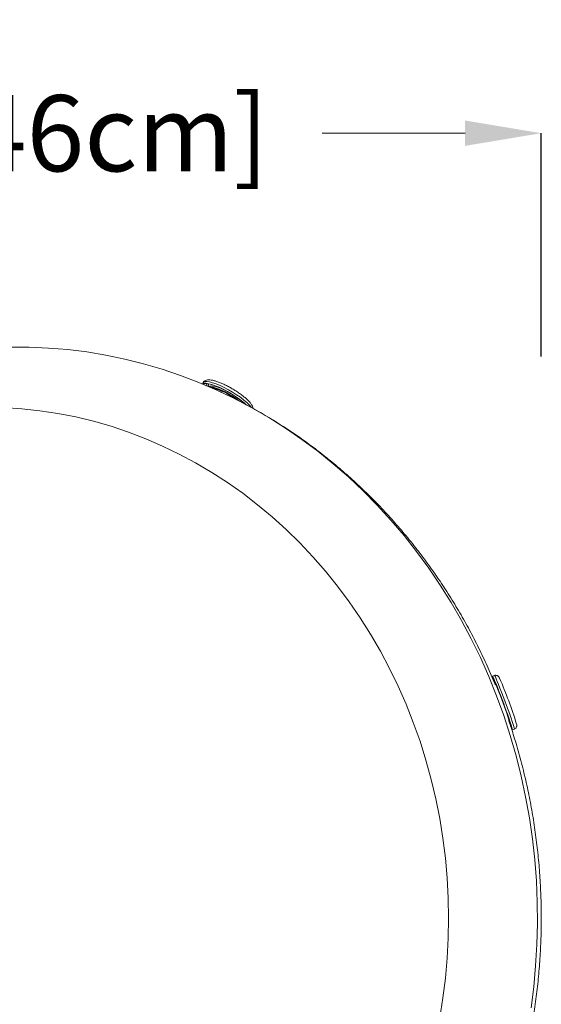
# Model space of a CAD drawing. Units: inches. Extents: x -49 to 927, y -122 to 157.
# Drawn here: x -4 to 5, y 66 to 83 of the extents above; entities that cross this region are included whole.
import ezdxf

# ---------------------------------------------------------------- set-up
doc = ezdxf.new("R2010")
doc.units = ezdxf.units.IN
doc.header["$MEASUREMENT"] = 0
doc.header["$PDMODE"] = 34
doc.header["$PDSIZE"] = -1
doc.linetypes.add('SLD-Solid', pattern=[0])
doc.layers.get('0').update_dxf_attribs({"linetype": 'SLD-Solid'})
for name, color, linetype in [('DE BLOCK FORMAT', 231, 'SLD-Solid'), ('DE BLOCK FORMAT @ 12', 231, 'SLD-Solid'), ('DE VORTEX TEXT', 204, 'Continuous'), ('DE VORTEX TEXT @ 8', 204, 'Continuous'), ('EN BLOCK FORMAT', 3, 'SLD-Solid'), ('EN BLOCK FORMAT @ 12', 3, 'SLD-Solid'), ('EN VORTEX TEXT', 54, 'Continuous'), ('EN VORTEX TEXT @ 8', 54, 'Continuous'), ('ES VORTEX TEXT', 82, 'Continuous'), ('ES VORTEX TEXT @ 8', 82, 'Continuous'), ('FR BLOCK FORMAT', 220, 'SLD-Solid'), ('FR BLOCK FORMAT @ 12', 220, 'SLD-Solid'), ('FR VORTEX TEXT', 20, 'Continuous'), ('FR VORTEX TEXT @ 8', 20, 'Continuous')]:
    doc.layers.add(name, color=color, linetype=linetype)
doc.styles.add('Vortex annotative', font='arial.ttf')
doc.dimstyles.new('Vortex PRODUCT', dxfattribs={"dimtxt": 0.125, "dimasz": 0.125, "dimexe": 0, "dimexo": 0, "dimgap": 0.125, "dimtad": 0, "dimtih": 1, "dimtoh": 1, "dimdec": 0, "dimzin": 12, "dimdsep": 46, "dimlunit": 4, "dimtxsty": 'Vortex annotative', "dimcen": 0, "dimadec": 0, "dimazin": 0, "dimtfac": 1, "dimtdec": 0, "dimtofl": 0, "dimtmove": 0, "dimatfit": 3, "dimfxl": 0, "dimfrac": 1, "dimtolj": 1, "dimtzin": 12, "dimlwd": 18, "dimarcsym": 0})

# ---------------------------------------------------------------- blocks, each defined once
blk = doc.blocks.new('*D34')
at = {"layer": 'Defpoints', "color": 0, "linetype": 'SLD-Solid', "transparency": 16777216}
for p in [(4.787, 81.277), (-13.47, 77.365), (4.787, 77.365)]:
    blk.add_point(p, dxfattribs=at)
at = {"layer": 'FR VORTEX TEXT', "color": 0, "linetype": 'SLD-Solid', "lineweight": -2, "transparency": 16777216}
for p, q in [((-13.47, 77.365), (-13.47, 81.277)), ((4.787, 77.365), (4.787, 81.277))]:
    blk.add_line(p, q, dxfattribs=at)
at = {"layer": 'FR VORTEX TEXT', "color": 0, "linetype": 'SLD-Solid', "lineweight": 18, "transparency": 16777216}
for p, q in [((-12.137, 81.277), (-11.208, 81.277)), ((3.454, 81.277), (0.951, 81.277))]:
    blk.add_line(p, q, dxfattribs=at)
at = {"layer": 'FR VORTEX TEXT', "color": 0, "linetype": 'SLD-Solid', "transparency": 16777216}
for points in [[(-12.137, 81.499), (-12.137, 81.055), (-13.47, 81.277)], [(3.454, 81.499), (3.454, 81.055), (4.787, 81.277)]]:
    blk.add_solid(points, dxfattribs=at)
at = {"layer": 'FR VORTEX TEXT', "color": 0, "linetype": 'SLD-Solid', "lineweight": 18, "transparency": 16777216, "insert": (-5.128, 81.277), "char_height": 1.33333, "attachment_point": 5, "style": 'Vortex annotative'}
blk.add_mtext('\\A1;1\'-6" [46cm]', dxfattribs=at)
blk = doc.blocks.new('*D35')
at = {"layer": 'Defpoints', "color": 0, "linetype": 'SLD-Solid', "transparency": 16777216}
for p in [(4.787, 81.277), (-13.47, 77.365), (4.787, 77.365)]:
    blk.add_point(p, dxfattribs=at)
at = {"layer": 'EN VORTEX TEXT', "color": 0, "linetype": 'SLD-Solid', "lineweight": -2, "transparency": 16777216}
for p, q in [((-13.47, 77.365), (-13.47, 81.277)), ((4.787, 77.365), (4.787, 81.277))]:
    blk.add_line(p, q, dxfattribs=at)
at = {"layer": 'EN VORTEX TEXT', "color": 0, "linetype": 'SLD-Solid', "lineweight": 18, "transparency": 16777216}
for p, q in [((-12.137, 81.277), (-11.208, 81.277)), ((3.454, 81.277), (0.951, 81.277))]:
    blk.add_line(p, q, dxfattribs=at)
at = {"layer": 'EN VORTEX TEXT', "color": 0, "linetype": 'SLD-Solid', "transparency": 16777216}
for points in [[(-12.137, 81.499), (-12.137, 81.055), (-13.47, 81.277)], [(3.454, 81.499), (3.454, 81.055), (4.787, 81.277)]]:
    blk.add_solid(points, dxfattribs=at)
at = {"layer": 'EN VORTEX TEXT', "color": 0, "linetype": 'SLD-Solid', "lineweight": 18, "transparency": 16777216, "insert": (-5.128, 81.277), "char_height": 1.33333, "attachment_point": 5, "style": 'Vortex annotative'}
blk.add_mtext('\\A1;1\'-6" [46cm]', dxfattribs=at)
blk = doc.blocks.new('*D36')
at = {"layer": 'DE VORTEX TEXT', "color": 0, "linetype": 'SLD-Solid', "lineweight": -2, "transparency": 16777216}
for p, q in [((-13.47, 77.365), (-13.47, 81.277)), ((4.787, 77.365), (4.787, 81.277))]:
    blk.add_line(p, q, dxfattribs=at)
at = {"layer": 'DE VORTEX TEXT', "color": 0, "linetype": 'SLD-Solid', "lineweight": 18, "transparency": 16777216}
for p, q in [((-12.137, 81.277), (-11.208, 81.277)), ((3.454, 81.277), (0.951, 81.277))]:
    blk.add_line(p, q, dxfattribs=at)
at = {"layer": 'DE VORTEX TEXT', "color": 0, "linetype": 'SLD-Solid', "transparency": 16777216}
for points in [[(-12.137, 81.499), (-12.137, 81.055), (-13.47, 81.277)], [(3.454, 81.499), (3.454, 81.055), (4.787, 81.277)]]:
    blk.add_solid(points, dxfattribs=at)
at = {"layer": 'Defpoints', "color": 0, "linetype": 'SLD-Solid', "transparency": 16777216}
for p in [(4.787, 81.277), (-13.47, 77.365), (4.787, 77.365)]:
    blk.add_point(p, dxfattribs=at)
at = {"layer": 'DE VORTEX TEXT', "color": 0, "linetype": 'SLD-Solid', "lineweight": 18, "transparency": 16777216, "insert": (-5.128, 81.277), "char_height": 1.33333, "attachment_point": 5, "style": 'Vortex annotative'}
blk.add_mtext('\\A1;1\'-6" [46cm]', dxfattribs=at)
blk = doc.blocks.new('*D37')
at = {"layer": 'Defpoints', "color": 0, "linetype": 'SLD-Solid', "transparency": 16777216}
for p in [(4.787, 81.277), (-13.47, 77.365), (4.787, 77.365)]:
    blk.add_point(p, dxfattribs=at)
at = {"layer": 'ES VORTEX TEXT', "color": 0, "linetype": 'SLD-Solid', "lineweight": -2, "transparency": 16777216}
for p, q in [((-13.47, 77.365), (-13.47, 81.277)), ((4.787, 77.365), (4.787, 81.277))]:
    blk.add_line(p, q, dxfattribs=at)
at = {"layer": 'ES VORTEX TEXT', "color": 0, "linetype": 'SLD-Solid', "lineweight": 18, "transparency": 16777216}
for p, q in [((-12.137, 81.277), (-11.208, 81.277)), ((3.454, 81.277), (0.951, 81.277))]:
    blk.add_line(p, q, dxfattribs=at)
at = {"layer": 'ES VORTEX TEXT', "color": 0, "linetype": 'SLD-Solid', "transparency": 16777216}
for points in [[(-12.137, 81.499), (-12.137, 81.055), (-13.47, 81.277)], [(3.454, 81.499), (3.454, 81.055), (4.787, 81.277)]]:
    blk.add_solid(points, dxfattribs=at)
at = {"layer": 'ES VORTEX TEXT', "color": 0, "linetype": 'SLD-Solid', "lineweight": 18, "transparency": 16777216, "insert": (-5.128, 81.277), "char_height": 1.33333, "attachment_point": 5, "style": 'Vortex annotative'}
blk.add_mtext('\\A1;1\'-6" [46cm]', dxfattribs=at)
blk = doc.blocks.new('*D38')
at = {"layer": 'DE VORTEX TEXT', "color": 0, "linetype": 'SLD-Solid', "lineweight": -2, "transparency": 16777216}
for p, q in [((-13.47, 77.365), (-13.47, 81.277)), ((4.787, 77.365), (4.787, 81.277))]:
    blk.add_line(p, q, dxfattribs=at)
at = {"layer": 'DE VORTEX TEXT', "color": 0, "linetype": 'SLD-Solid', "lineweight": 18, "transparency": 16777216}
for p, q in [((-12.137, 81.277), (-11.208, 81.277)), ((3.454, 81.277), (0.951, 81.277))]:
    blk.add_line(p, q, dxfattribs=at)
at = {"layer": 'DE VORTEX TEXT', "color": 0, "linetype": 'SLD-Solid', "transparency": 16777216}
for points in [[(-12.137, 81.499), (-12.137, 81.055), (-13.47, 81.277)], [(3.454, 81.499), (3.454, 81.055), (4.787, 81.277)]]:
    blk.add_solid(points, dxfattribs=at)
at = {"layer": 'Defpoints', "color": 0, "linetype": 'SLD-Solid', "transparency": 16777216}
for p in [(4.787, 81.277), (-13.47, 77.365), (4.787, 77.365)]:
    blk.add_point(p, dxfattribs=at)
at = {"layer": 'DE VORTEX TEXT', "color": 0, "linetype": 'SLD-Solid', "lineweight": 18, "transparency": 16777216, "insert": (-5.128, 81.277), "char_height": 1.33333, "attachment_point": 5, "style": 'Vortex annotative'}
blk.add_mtext('\\A1;1\'-6" [46cm]', dxfattribs=at)
blk = doc.blocks.new('*D39')
at = {"layer": 'Defpoints', "color": 0, "linetype": 'SLD-Solid', "transparency": 16777216}
for p in [(4.787, 81.277), (-13.47, 77.365), (4.787, 77.365)]:
    blk.add_point(p, dxfattribs=at)
at = {"layer": 'EN BLOCK FORMAT', "color": 0, "linetype": 'SLD-Solid', "lineweight": -2, "transparency": 16777216}
for p, q in [((-13.47, 77.365), (-13.47, 81.277)), ((4.787, 77.365), (4.787, 81.277))]:
    blk.add_line(p, q, dxfattribs=at)
at = {"layer": 'EN BLOCK FORMAT', "color": 0, "linetype": 'SLD-Solid', "lineweight": 18, "transparency": 16777216}
for p, q in [((-12.137, 81.277), (-11.208, 81.277)), ((3.454, 81.277), (0.951, 81.277))]:
    blk.add_line(p, q, dxfattribs=at)
at = {"layer": 'EN BLOCK FORMAT', "color": 0, "linetype": 'SLD-Solid', "transparency": 16777216}
for points in [[(-12.137, 81.499), (-12.137, 81.055), (-13.47, 81.277)], [(3.454, 81.499), (3.454, 81.055), (4.787, 81.277)]]:
    blk.add_solid(points, dxfattribs=at)
at = {"layer": 'EN BLOCK FORMAT', "color": 0, "linetype": 'SLD-Solid', "lineweight": 18, "transparency": 16777216, "insert": (-5.128, 81.277), "char_height": 1.33333, "attachment_point": 5, "style": 'Vortex annotative'}
blk.add_mtext('\\A1;1\'-6" [46cm]', dxfattribs=at)
blk = doc.blocks.new('*D40')
at = {"layer": 'Defpoints', "color": 0, "linetype": 'SLD-Solid', "transparency": 16777216}
for p in [(4.787, 81.277), (-13.47, 77.365), (4.787, 77.365)]:
    blk.add_point(p, dxfattribs=at)
at = {"layer": 'FR BLOCK FORMAT', "color": 0, "linetype": 'SLD-Solid', "lineweight": -2, "transparency": 16777216}
for p, q in [((-13.47, 77.365), (-13.47, 81.277)), ((4.787, 77.365), (4.787, 81.277))]:
    blk.add_line(p, q, dxfattribs=at)
at = {"layer": 'FR BLOCK FORMAT', "color": 0, "linetype": 'SLD-Solid', "lineweight": 18, "transparency": 16777216}
for p, q in [((-12.137, 81.277), (-11.208, 81.277)), ((3.454, 81.277), (0.951, 81.277))]:
    blk.add_line(p, q, dxfattribs=at)
at = {"layer": 'FR BLOCK FORMAT', "color": 0, "linetype": 'SLD-Solid', "transparency": 16777216}
for points in [[(-12.137, 81.499), (-12.137, 81.055), (-13.47, 81.277)], [(3.454, 81.499), (3.454, 81.055), (4.787, 81.277)]]:
    blk.add_solid(points, dxfattribs=at)
at = {"layer": 'FR BLOCK FORMAT', "color": 0, "linetype": 'SLD-Solid', "lineweight": 18, "transparency": 16777216, "insert": (-5.128, 81.277), "char_height": 1.33333, "attachment_point": 5, "style": 'Vortex annotative'}
blk.add_mtext('\\A1;1\'-6" [46cm]', dxfattribs=at)
blk = doc.blocks.new('*D41')
at = {"layer": 'DE BLOCK FORMAT', "color": 0, "linetype": 'SLD-Solid', "lineweight": -2, "transparency": 16777216}
for p, q in [((-13.47, 77.365), (-13.47, 81.277)), ((4.787, 77.365), (4.787, 81.277))]:
    blk.add_line(p, q, dxfattribs=at)
at = {"layer": 'DE BLOCK FORMAT', "color": 0, "linetype": 'SLD-Solid', "lineweight": 18, "transparency": 16777216}
for p, q in [((-12.137, 81.277), (-11.208, 81.277)), ((3.454, 81.277), (0.951, 81.277))]:
    blk.add_line(p, q, dxfattribs=at)
at = {"layer": 'DE BLOCK FORMAT', "color": 0, "linetype": 'SLD-Solid', "transparency": 16777216}
for points in [[(-12.137, 81.499), (-12.137, 81.055), (-13.47, 81.277)], [(3.454, 81.499), (3.454, 81.055), (4.787, 81.277)]]:
    blk.add_solid(points, dxfattribs=at)
at = {"layer": 'Defpoints', "color": 0, "linetype": 'SLD-Solid', "transparency": 16777216}
for p in [(4.787, 81.277), (-13.47, 77.365), (4.787, 77.365)]:
    blk.add_point(p, dxfattribs=at)
at = {"layer": 'DE BLOCK FORMAT', "color": 0, "linetype": 'SLD-Solid', "lineweight": 18, "transparency": 16777216, "insert": (-5.128, 81.277), "char_height": 1.33333, "attachment_point": 5, "style": 'Vortex annotative'}
blk.add_mtext('\\A1;1\'-6" [46cm]', dxfattribs=at)
blk = doc.blocks.new('*D42')
at = {"layer": 'DE BLOCK FORMAT', "color": 0, "linetype": 'SLD-Solid', "lineweight": -2, "transparency": 16777216}
for p, q in [((-13.47, 77.365), (-13.47, 81.277)), ((4.787, 77.365), (4.787, 81.277))]:
    blk.add_line(p, q, dxfattribs=at)
at = {"layer": 'DE BLOCK FORMAT', "color": 0, "linetype": 'SLD-Solid', "lineweight": 18, "transparency": 16777216}
for p, q in [((-12.137, 81.277), (-11.208, 81.277)), ((3.454, 81.277), (0.951, 81.277))]:
    blk.add_line(p, q, dxfattribs=at)
at = {"layer": 'DE BLOCK FORMAT', "color": 0, "linetype": 'SLD-Solid', "transparency": 16777216}
for points in [[(-12.137, 81.499), (-12.137, 81.055), (-13.47, 81.277)], [(3.454, 81.499), (3.454, 81.055), (4.787, 81.277)]]:
    blk.add_solid(points, dxfattribs=at)
at = {"layer": 'Defpoints', "color": 0, "linetype": 'SLD-Solid', "transparency": 16777216}
for p in [(4.787, 81.277), (-13.47, 77.365), (4.787, 77.365)]:
    blk.add_point(p, dxfattribs=at)
at = {"layer": 'DE BLOCK FORMAT', "color": 0, "linetype": 'SLD-Solid', "lineweight": 18, "transparency": 16777216, "insert": (-5.128, 81.277), "char_height": 1.33333, "attachment_point": 5, "style": 'Vortex annotative'}
blk.add_mtext('\\A1;1\'-6" [46cm]', dxfattribs=at)

msp = doc.modelspace()

# ---------------------------------------------------------------- linework, layer by layer
at = {"linetype": 'Continuous', "lineweight": 15}
for p, q in [((-1.132, 76.909), (-1.145, 76.887)), ((-1.074, 76.879), (-1.076, 76.892)), ((-1.023, 76.838), (-1.024, 76.835)), ((-0.647, 76.66), (-0.846, 76.754)), ((3.97, 71.779), (3.935, 71.766)), ((3.987, 71.646), (3.983, 71.636)), ((3.99, 71.618), (3.984, 71.616)), ((4.222, 70.973), (4.227, 70.975)), ((4.282, 70.828), (4.317, 70.841))]:
    msp.add_line(p, q, dxfattribs=at)
at = {"linetype": 'Continuous', "lineweight": 15, "flags": 128}
for points in [[(-4.511, 77.528), (-4.174, 77.528), (-3.837, 77.514), (-3.501, 77.486), (-3.166, 77.445), (-2.833, 77.39), (-2.502, 77.321), (-2.173, 77.239), (-1.848, 77.143), (-1.526, 77.034), (-1.207, 76.912), (-0.894, 76.777), (-0.584, 76.629), (-0.28, 76.469), (0.018, 76.296), (0.31, 76.111), (0.596, 75.915), (0.875, 75.706), (1.147, 75.487), (1.411, 75.256), (1.668, 75.015), (1.916, 74.763), (2.155, 74.501), (2.385, 74.23), (2.606, 73.949), (2.818, 73.66), (3.019, 73.362), (3.211, 73.056), (3.392, 72.743), (3.562, 72.422), (3.721, 72.094), (3.87, 71.76), (4.006, 71.421), (4.132, 71.076), (4.245, 70.726), (4.347, 70.371), (4.437, 70.013), (4.514, 69.651), (4.58, 69.286), (4.633, 68.919), (4.673, 68.55), (4.702, 68.18), (4.717, 67.808), (4.72, 67.437), (4.711, 67.065), (4.689, 66.694), (4.655, 66.324), (4.608, 65.956)], [(4.608, 65.956), (4.655, 66.324), (4.689, 66.694), (4.711, 67.065), (4.72, 67.437), (4.717, 67.808), (4.702, 68.18), (4.673, 68.55), (4.633, 68.919), (4.58, 69.286), (4.514, 69.651), (4.437, 70.013), (4.347, 70.371), (4.245, 70.726), (4.132, 71.076), (4.006, 71.421), (3.87, 71.76), (3.721, 72.094), (3.562, 72.422), (3.392, 72.743), (3.211, 73.056), (3.019, 73.362), (2.818, 73.66), (2.606, 73.949), (2.385, 74.23), (2.155, 74.501), (1.916, 74.763), (1.668, 75.015), (1.411, 75.256), (1.147, 75.487), (0.875, 75.706), (0.596, 75.915), (0.31, 76.111), (0.018, 76.296), (-0.28, 76.469), (-0.584, 76.629), (-0.894, 76.777), (-1.207, 76.912), (-1.526, 77.034), (-1.848, 77.143), (-2.173, 77.239), (-2.502, 77.321), (-2.833, 77.39), (-3.166, 77.445), (-3.501, 77.486), (-3.837, 77.514), (-4.174, 77.528), (-4.511, 77.528)], [(-0.289, 76.473), (-0.293, 76.48), (-0.324, 76.518), (-0.367, 76.56), (-0.418, 76.604), (-0.478, 76.651), (-0.545, 76.697), (-0.615, 76.742), (-0.689, 76.784), (-0.762, 76.823), (-0.834, 76.857), (-0.902, 76.886), (-0.965, 76.907), (-1.019, 76.922), (-1.065, 76.928), (-1.1, 76.927), (-1.124, 76.918), (-1.132, 76.909)], [(-1.143, 76.886), (-1.142, 76.887), (-1.119, 76.896), (-1.083, 76.897), (-1.038, 76.89), (-0.983, 76.876), (-0.921, 76.854), (-0.853, 76.826), (-0.781, 76.792), (-0.707, 76.753), (-0.634, 76.71), (-0.563, 76.665), (-0.497, 76.619), (-0.437, 76.573), (-0.385, 76.528), (-0.379, 76.522)], [(-1.134, 76.882), (-1.124, 76.887), (-1.095, 76.892), (-1.055, 76.889), (-1.006, 76.879), (-0.948, 76.861), (-0.884, 76.837), (-0.815, 76.806), (-0.744, 76.77), (-0.671, 76.73), (-0.6, 76.687), (-0.533, 76.642), (-0.471, 76.597), (-0.416, 76.552), (-0.389, 76.528)], [(-1.11, 76.891), (-1.114, 76.889), (-1.128, 76.88)], [(-1.061, 76.849), (-1.061, 76.85), (-1.074, 76.879)], [(-1.022, 76.838), (-1.012, 76.847), (-0.988, 76.852), (-0.953, 76.849), (-0.908, 76.839), (-0.856, 76.821), (-0.798, 76.797), (-0.788, 76.793)], [(-1.014, 76.831), (-0.999, 76.832), (-0.964, 76.83), (-0.92, 76.819), (-0.868, 76.802), (-0.809, 76.778), (-0.748, 76.748), (-0.685, 76.713), (-0.623, 76.676), (-0.564, 76.637), (-0.512, 76.597), (-0.497, 76.585)], [(-0.541, 76.607), (-0.572, 76.63), (-0.629, 76.668), (-0.689, 76.705), (-0.751, 76.739), (-0.811, 76.768), (-0.868, 76.792), (-0.919, 76.809), (-0.963, 76.819), (-0.993, 76.822)], [(3.01, 65.784), (3.066, 66.13), (3.11, 66.478), (3.141, 66.827), (3.16, 67.178), (3.166, 67.53), (3.16, 67.881), (3.141, 68.232), (3.11, 68.581), (3.066, 68.929), (3.01, 69.275), (2.942, 69.619), (2.861, 69.959), (2.769, 70.295), (2.665, 70.627), (2.548, 70.954), (2.421, 71.276), (2.282, 71.592), (2.132, 71.902), (1.971, 72.205), (1.799, 72.501), (1.617, 72.79), (1.425, 73.07), (1.223, 73.341), (1.011, 73.604), (0.79, 73.857), (0.561, 74.101), (0.323, 74.334), (0.076, 74.557), (-0.177, 74.769), (-0.439, 74.97), (-0.707, 75.16), (-0.982, 75.337), (-1.263, 75.503), (-1.549, 75.657), (-1.841, 75.797), (-2.137, 75.925), (-2.438, 76.041), (-2.743, 76.143), (-3.051, 76.231), (-3.362, 76.307), (-3.676, 76.368), (-3.991, 76.417), (-4.308, 76.451), (-4.626, 76.472)], [(3.962, 71.667), (3.95, 71.705), (3.94, 71.738), (3.935, 71.758), (3.935, 71.766), (3.94, 71.759), (3.95, 71.74), (3.964, 71.707), (3.983, 71.663), (4.005, 71.608), (4.03, 71.545), (4.057, 71.474), (4.086, 71.398), (4.116, 71.319), (4.145, 71.24), (4.173, 71.162), (4.2, 71.088), (4.223, 71.02), (4.244, 70.96), (4.26, 70.91), (4.273, 70.87), (4.28, 70.843), (4.283, 70.83), (4.28, 70.829), (4.273, 70.842), (4.261, 70.868), (4.25, 70.893)], [(3.965, 71.661), (3.96, 71.676), (3.948, 71.715), (3.94, 71.741), (3.938, 71.755), (3.94, 71.755), (3.948, 71.742), (3.96, 71.717), (3.976, 71.679), (3.996, 71.63), (4.019, 71.572), (4.045, 71.506), (4.072, 71.434), (4.101, 71.358), (4.13, 71.28), (4.158, 71.202)], [(4.317, 70.841), (4.318, 70.843), (4.315, 70.856), (4.308, 70.883), (4.296, 70.923), (4.279, 70.973), (4.259, 71.033), (4.235, 71.101), (4.208, 71.175), (4.18, 71.253), (4.151, 71.332), (4.121, 71.411), (4.093, 71.487), (4.065, 71.558), (4.04, 71.621), (4.018, 71.676), (3.999, 71.72), (3.985, 71.753), (3.975, 71.772), (3.97, 71.779), (3.97, 71.779)], [(4.145, 71.227), (4.121, 71.293), (4.096, 71.359), (4.072, 71.423), (4.049, 71.482), (4.029, 71.534), (4.011, 71.577), (3.998, 71.609), (3.988, 71.629), (3.983, 71.636), (3.983, 71.63), (3.987, 71.617)], [(3.987, 71.646), (3.988, 71.646), (3.991, 71.642)], [(4.224, 70.974), (4.229, 70.965), (4.234, 70.957), (4.234, 70.963), (4.229, 70.982), (4.22, 71.013), (4.206, 71.054), (4.189, 71.105), (4.168, 71.164), (4.145, 71.227)], [(4.158, 71.202), (4.185, 71.128), (4.21, 71.058), (4.232, 70.995), (4.25, 70.94), (4.264, 70.896), (4.274, 70.864), (4.279, 70.844), (4.279, 70.837), (4.274, 70.843), (4.264, 70.862), (4.25, 70.894), (4.248, 70.898)], [(4.244, 70.958), (4.244, 70.953), (4.244, 70.953)]]:
    msp.add_lwpolyline(points, dxfattribs=at)
at = {"linetype": 'Continuous', "lineweight": 15}
for centre, radius, start, end in [((-0.994, 76.867), 0.0448, 155.655, 222.0912), ((-1.179, 75.847), 0.987, 51.6152, 77.6851), ((5.589, 72.186), 1.699, 195.3421, 199.0639), ((0.041, 69.792), 4.351, 15.7877, 24.8173), ((-2.871, 68.72), 7.555, 16.9991, 23.4728), ((5.852, 71.602), 1.743, 201.5887, 205.2148)]:
    msp.add_arc(centre, radius, start, end, dxfattribs=at)
for points, knots in [([(-0.561, 76.764), (-0.571, 76.77), (-0.601, 76.79), (-0.655, 76.821), (-0.722, 76.856), (-0.787, 76.888), (-0.85, 76.914), (-0.91, 76.935), (-0.964, 76.95), (-1.013, 76.958), (-1.053, 76.957), (-1.086, 76.949), (-1.113, 76.934), (-1.125, 76.918), (-1.131, 76.91)], [0, 0, 0, 0, 0.042294, 0.137096, 0.231919, 0.326937, 0.422441, 0.518875, 0.617035, 0.7186, 0.81587, 0.885384, 0.947496, 1, 1, 1, 1]), ([(-1.021, 76.842), (-1.021, 76.84), (-1.022, 76.839), (-1.023, 76.838), (-1.023, 76.838)], [0, 0, 0, 0, 0.957426, 1, 1, 1, 1]), ([(-0.259, 76.457), (-0.259, 76.46), (-0.26, 76.475), (-0.269, 76.499), (-0.287, 76.532), (-0.318, 76.57), (-0.359, 76.613), (-0.409, 76.656), (-0.465, 76.699), (-0.516, 76.735), (-0.549, 76.756), (-0.561, 76.764)], [0, 0, 0, 0, 0.030433, 0.123019, 0.238328, 0.382511, 0.525713, 0.662286, 0.795607, 0.927335, 1, 1, 1, 1]), ([(3.983, 71.615), (3.971, 71.645), (3.916, 71.784), (3.806, 72.026), (3.654, 72.341), (3.492, 72.65), (3.319, 72.953), (3.136, 73.249), (2.944, 73.537), (2.743, 73.818), (2.532, 74.091), (2.313, 74.356), (2.085, 74.612), (1.849, 74.86), (1.605, 75.098), (1.353, 75.326), (1.094, 75.545), (0.828, 75.753), (0.556, 75.952), (0.277, 76.139), (-0.007, 76.316), (-0.298, 76.481), (-0.503, 76.591), (-0.612, 76.643), (-0.621, 76.647)], [0, 0, 0, 0, 0.013541, 0.062933, 0.112307, 0.161661, 0.210993, 0.260301, 0.309582, 0.358834, 0.408055, 0.457244, 0.506397, 0.555513, 0.604591, 0.653628, 0.702623, 0.751575, 0.800483, 0.849347, 0.898165, 0.946939, 0.995669, 1, 1, 1, 1]), ([(4.056, 71.735), (4.056, 71.735), (4.054, 71.74), (4.05, 71.746), (4.045, 71.754), (4.036, 71.765), (4.023, 71.775), (4.005, 71.782), (3.986, 71.784), (3.975, 71.779), (3.971, 71.778)], [0, 0, 0, 0, 0.011513, 0.253741, 0.454465, 0.562757, 0.663308, 0.785084, 0.91951, 1, 1, 1, 1]), ([(4.219, 64.071), (4.221, 64.077), (4.263, 64.194), (4.334, 64.425), (4.431, 64.764), (4.515, 65.107), (4.589, 65.453), (4.651, 65.802), (4.702, 66.153), (4.741, 66.506), (4.769, 66.86), (4.785, 67.215), (4.79, 67.57), (4.782, 67.925), (4.764, 68.28), (4.733, 68.634), (4.691, 68.987), (4.638, 69.337), (4.573, 69.686), (4.497, 70.032), (4.409, 70.374), (4.317, 70.693), (4.25, 70.895), (4.219, 70.986)], [0, 0, 0, 0, 0.002871, 0.053109, 0.103366, 0.153638, 0.203925, 0.254225, 0.304537, 0.354858, 0.405188, 0.455524, 0.505866, 0.556212, 0.606561, 0.65691, 0.707258, 0.757604, 0.807947, 0.858284, 0.908614, 0.958936, 1, 1, 1, 1]), ([(4.316, 70.841), (4.318, 70.841), (4.327, 70.843), (4.34, 70.854), (4.351, 70.869), (4.357, 70.883), (4.359, 70.895), (4.359, 70.905), (4.358, 70.912), (4.357, 70.916), (4.357, 70.918)], [0, 0, 0, 0, 0.039717, 0.2144, 0.35454, 0.475913, 0.583495, 0.687349, 0.825342, 1, 1, 1, 1])]:
    msp.add_open_spline(points, degree=3, knots=knots, dxfattribs=at)

# ---------------------------------------------------------------- dimensions: what is measured, and where the dimension line sits
at = {"layer": 'DE BLOCK FORMAT @ 12', "linetype": 'SLD-Solid', "lineweight": 18}
for picture in ['*D41', '*D42']:
    dim = msp.add_linear_dim(base=(4.787, 81.277), p1=(-13.47, 77.365), p2=(4.787, 77.365), dimstyle='Vortex PRODUCT', override={"dimscale": 12, "dimtxt": 0.111111, "dimasz": 0.111111, "dimgap": 0.111111, "dimtix": 0, "dimtofl": 0, "dimtmove": 0, "dimatfit": 1}, dxfattribs=at)
    dim.commit()
    dim.dimension.update_dxf_attribs({"geometry": picture, "text_midpoint": (-5.128, 81.277), "dimtype": 128})
at = {"layer": 'DE VORTEX TEXT @ 8', "linetype": 'SLD-Solid', "lineweight": 18}
for picture in ['*D36', '*D38']:
    dim = msp.add_linear_dim(base=(4.787, 81.277), p1=(-13.47, 77.365), p2=(4.787, 77.365), dimstyle='Vortex PRODUCT', override={"dimscale": 8, "dimtxt": 0.166667, "dimasz": 0.166667, "dimgap": 0.166667, "dimtix": 0, "dimtofl": 0, "dimtmove": 0, "dimatfit": 1}, dxfattribs=at)
    dim.commit()
    dim.dimension.update_dxf_attribs({"geometry": picture, "text_midpoint": (-5.128, 81.277), "dimtype": 128})
at = {"layer": 'EN BLOCK FORMAT @ 12', "linetype": 'SLD-Solid', "lineweight": 18}
dim = msp.add_linear_dim(base=(4.787, 81.277), p1=(-13.47, 77.365), p2=(4.787, 77.365), dimstyle='Vortex PRODUCT', override={"dimscale": 12, "dimtxt": 0.111111, "dimasz": 0.111111, "dimgap": 0.111111, "dimtix": 0, "dimtofl": 0, "dimtmove": 0, "dimatfit": 1}, dxfattribs=at)
dim.commit()
dim.dimension.update_dxf_attribs({"geometry": '*D39', "text_midpoint": (-5.128, 81.277), "dimtype": 128})
at = {"layer": 'EN VORTEX TEXT @ 8', "linetype": 'SLD-Solid', "lineweight": 18}
dim = msp.add_linear_dim(base=(4.787, 81.277), p1=(-13.47, 77.365), p2=(4.787, 77.365), dimstyle='Vortex PRODUCT', override={"dimscale": 8, "dimtxt": 0.166667, "dimasz": 0.166667, "dimgap": 0.166667, "dimtix": 0, "dimtofl": 0, "dimtmove": 0, "dimatfit": 1}, dxfattribs=at)
dim.commit()
dim.dimension.update_dxf_attribs({"geometry": '*D35', "text_midpoint": (-5.128, 81.277), "dimtype": 128})
at = {"layer": 'ES VORTEX TEXT @ 8', "linetype": 'SLD-Solid', "lineweight": 18}
dim = msp.add_linear_dim(base=(4.787, 81.277), p1=(-13.47, 77.365), p2=(4.787, 77.365), dimstyle='Vortex PRODUCT', override={"dimscale": 8, "dimtxt": 0.166667, "dimasz": 0.166667, "dimgap": 0.166667, "dimtix": 0, "dimtofl": 0, "dimtmove": 0, "dimatfit": 1}, dxfattribs=at)
dim.commit()
dim.dimension.update_dxf_attribs({"geometry": '*D37', "text_midpoint": (-5.128, 81.277), "dimtype": 128})
at = {"layer": 'FR BLOCK FORMAT @ 12', "linetype": 'SLD-Solid', "lineweight": 18}
dim = msp.add_linear_dim(base=(4.787, 81.277), p1=(-13.47, 77.365), p2=(4.787, 77.365), dimstyle='Vortex PRODUCT', override={"dimscale": 12, "dimtxt": 0.111111, "dimasz": 0.111111, "dimgap": 0.111111, "dimtix": 0, "dimtofl": 0, "dimtmove": 0, "dimatfit": 1}, dxfattribs=at)
dim.commit()
dim.dimension.update_dxf_attribs({"geometry": '*D40', "text_midpoint": (-5.128, 81.277), "dimtype": 128})
at = {"layer": 'FR VORTEX TEXT @ 8', "linetype": 'SLD-Solid', "lineweight": 18}
dim = msp.add_linear_dim(base=(4.787, 81.277), p1=(-13.47, 77.365), p2=(4.787, 77.365), dimstyle='Vortex PRODUCT', override={"dimscale": 8, "dimtxt": 0.166667, "dimasz": 0.166667, "dimgap": 0.166667, "dimtix": 0, "dimtofl": 0, "dimtmove": 0, "dimatfit": 1}, dxfattribs=at)
dim.commit()
dim.dimension.update_dxf_attribs({"geometry": '*D34', "text_midpoint": (-5.128, 81.277), "dimtype": 128})

doc.saveas('drawing.dxf')
